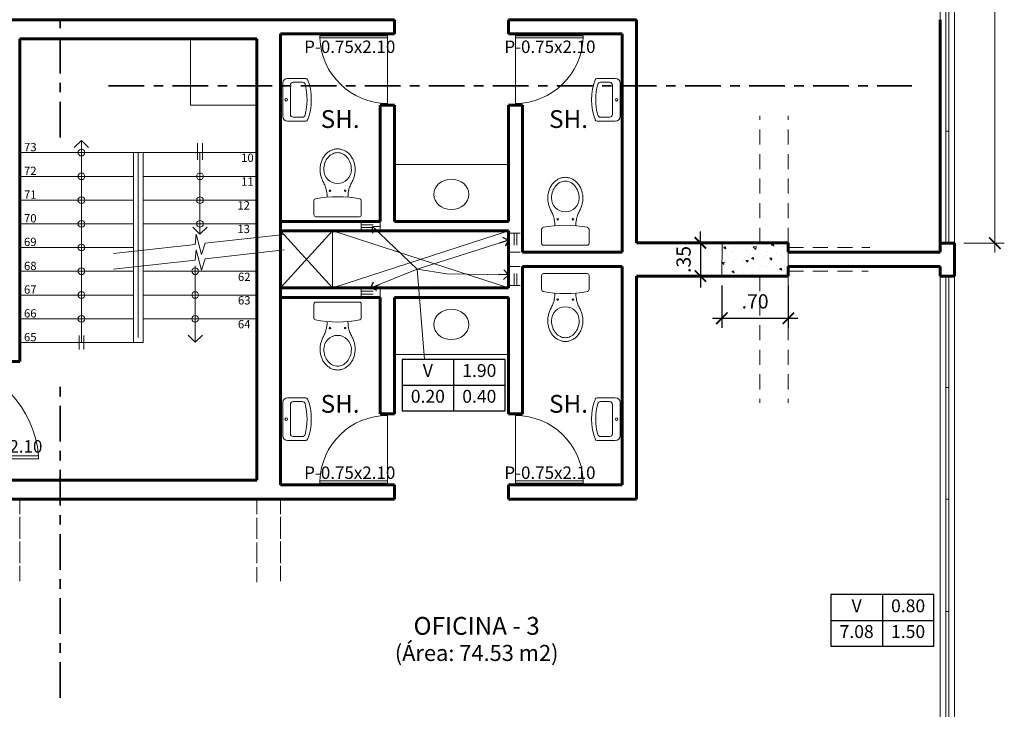
# Model space of a CAD drawing. Units: millimetres. Extents: x 1053 to 1598, y 140 to 439.
# Drawn here: x 1298 to 1309, y 243 to 250 of the extents above; entities that cross this region are included whole.
import ezdxf
from ezdxf.enums import TextEntityAlignment as Align

# ---------------------------------------------------------------- set-up
doc = ezdxf.new("R2010")
doc.units = ezdxf.units.MM
doc.header["$LTSCALE"] = 0.5
doc.header["$MEASUREMENT"] = 0
doc.header["$PDMODE"] = 3
for name, pattern in [('CENTER2', [1.125, 0.75, -0.125, 0.125, -0.125]), ('DASHED2', [9.525, 6.35, -3.175]), ('HIDDEN', [0.375, 0.25, -0.125])]:
    doc.linetypes.add(name, pattern=pattern)
doc.layers.get('0').update_dxf_attribs({"lineweight": 13})
doc.layers.get('DEFPOINTS').update_dxf_attribs({"lineweight": 0})
for name, color, linetype, lineweight in [('01MURO', 132, 'Continuous', 9), ('02MURO', 7, 'Continuous', 18), ('08MURO', 1, 'Continuous', 60), ('COLUMNAS NUEVAS', 86, 'Continuous', 13), ('DINTELES', 160, 'DASHED2', 13), ('LEYENDA CORTES ELEV', 5, 'CENTER2', 35), ('PROYECCION', 4, 'HIDDEN', 13), ('PUERTAS', 20, 'Continuous', 15), ('SANITARIOS', 200, 'Continuous', 18), ('SOMBRAS', 8, 'Continuous', 9), ('TEXTOS ACABADOS', 20, 'Continuous', 15), ('TEXTOS AMBIENTES', 5, 'Continuous', 15), ('TEXTOS OTROS', 30, 'Continuous', 15), ('VENTANAS', 150, 'Continuous', 13)]:
    doc.layers.add(name, color=color, linetype=linetype, lineweight=lineweight)
doc.layers.add('AREAS', color=7, linetype='Continuous', lineweight=0, plot=False)
for name, color, linetype in [('CASCO', 7, 'Continuous'), ('LEYENDA PUERTAS', 2, 'Continuous'), ('LEYENDA VENTANAS', 2, 'Continuous')]:
    doc.layers.add(name, color=color, linetype=linetype)
doc.styles.add('COTAS', font='arial.ttf')
doc.styles.add('Nombre Acabados 1-100', font='txt', dxfattribs={"height": 0.175})
doc.styles.add('Nombre Acabados 1-50', font='txt', dxfattribs={"height": 0.0875})
doc.styles.add('Nombre Acabados 1-75', font='txt', dxfattribs={"height": 0.13125})
doc.styles.add('Nombre Ambientes 1-75', font='txt', dxfattribs={"height": 0.1875})
doc.styles.add('Nombre Otros 1-75', font='txt', dxfattribs={"height": 0.16875})
doc.dimstyles.new('100', dxfattribs={"dimtxt": 0.15, "dimasz": 0.12, "dimexe": 0.1, "dimexo": 0.1, "dimgap": 0.1, "dimtad": 1, "dimzin": 4, "dimdsep": 46, "dimtxsty": 'COTAS', "dimblk1": 'ARCHTICK', "dimblk2": 'ARCHTICK', "dimsah": 1, "dimcen": 0, "dimdle": 0.1, "dimclrd": 256, "dimclre": 256, "dimclrt": 7, "dimaunit": 1, "dimadec": 0, "dimazin": 0, "dimtfac": 7.692308, "dimtix": 1, "dimtmove": 0, "dimatfit": 3, "dimfxl": 1, "dimtolj": 1, "dimtzin": 0, "dimlwd": -1, "dimlwe": -1, "dimarcsym": 0})
doc.dimstyles.new('INDICA', dxfattribs={"dimscale": 2, "dimtxt": 0.08, "dimasz": 0.05, "dimexe": 0.075, "dimexo": 0.05, "dimgap": 0.04, "dimtad": 1, "dimzin": 4, "dimdsep": 46, "dimtxsty": 'COTAS', "dimblk": 'ARCHTICK', "dimcen": 0.075, "dimdle": 0.075, "dimclrd": 256, "dimclre": 256, "dimclrt": 7, "dimaunit": 1, "dimadec": 0, "dimazin": 0, "dimtfac": 1, "dimtix": 1, "dimtmove": 2, "dimatfit": 0, "dimldrblk": 'OPEN90', "dimfxl": 1, "dimlwd": -1, "dimlwe": -1, "dimarcsym": 0})
pattern_1 = [(310, (111.99232, 846.03374), (0.251041064, 0.021963247), [0.02625, -0.28875]), (5, (111.99232, 846.03374), (-0.048562967, -0.263267247), [0.021, -0.231]), (259.5486, (112.01324, 846.03557), (0.202478284, -0.24130384), [0.022309066, -0.24539974]), (313.8158, (111.99232, 845.96374), (0.37353437, 0.057931655), [0.039375, -0.433125]), (263.3644, (112.02345, 845.96857), (0.32713195, -0.34094125), [0.0334636, -0.36809955]), (8.8158, (111.99232, 845.96374), (0.32713168, -0.34094151), [0.0315, -0.3465]), (339, (112.02732, 845.98124), (0.208917468, 0.140916612), [0.02625, -0.28875]), (34, (112.02732, 845.98124), (0.085160366, -0.253802516), [0.021, -0.231]), (288.5486, (112.04473, 845.99298), (0.29407792, -0.112885674), [0.022309067, -0.24539974]), (322.5, (111.99232, 846.03374), (0.0042559494, -0.116512849), [0, -0.2282, 0, -0.2345, 0, -0.231875]), (352.5, (111.99232, 846.03374), (0.092074338, -0.138044099), [0, -0.1337, 0, -0.22295, 0, -0.088375]), (32.5, (111.91427, 846.03374), (0.1868378527, 0.007894205), [0, -0.0875, 0, -0.273, 0, -0.36225]), (42.5, (111.87927, 846.03374), (0.20411516, -0.035036744), [0, -0.11375, 0, -0.1813, 0, -0.25725])]

# ---------------------------------------------------------------- blocks, each defined once
blk = doc.blocks.new('Cort-esc')
for p, q in [((0, 0), (-1.65, 0.526)), ((1.8, -0.574), (0.203, -0.065))]:
    blk.add_line(p, q)
blk.add_lwpolyline([(0, 0), (-0.02, -0.214), (0.17, 0.186), (0.203, -0.065)])
blk = doc.blocks.new('_Open90')
at = {"color": 0, "lineweight": -2}
for p, q in [((0, 0), (-1, 0)), ((-0.5, 0.5), (0, 0)), ((0, 0), (-0.5, -0.5))]:
    blk.add_line(p, q, dxfattribs=at)
blk = doc.blocks.new('PUERTA')
at = {"ltscale": 0.02}
for p, q in [((0.025, 0), (0, 0)), ((0.055, 0), (0.975, 0)), ((0.975, 0), (1, 0))]:
    blk.add_line(p, q, dxfattribs=at)
blk.add_lwpolyline([(0.025, 0.95), (0.055, 0.95), (0.055, 0), (0.025, 0)], close=True)
blk.add_arc((0.025, 0), 0.95, 0, 88.1904, dxfattribs=at)
blk = doc.blocks.new('INODORO')
for p, q in [((0.23, 0), (-0.23, 0)), ((-0.25, -0.02), (-0.25, -0.168)), ((0.25, -0.02), (0.25, -0.168)), ((-0.043, -0.356), (-0.043, -0.356))]:
    blk.add_line(p, q)
blk.add_lwpolyline([(-0.109, -0.205), (-0.111, -0.23), (-0.113, -0.252), (-0.116, -0.27), (-0.119, -0.286), (-0.123, -0.3), (-0.127, -0.312), (-0.131, -0.323), (-0.136, -0.334), (-0.141, -0.343), (-0.145, -0.353), (-0.15, -0.363), (-0.155, -0.372), (-0.159, -0.381), (-0.163, -0.391), (-0.167, -0.4), (-0.171, -0.41), (-0.174, -0.42), (-0.177, -0.43), (-0.179, -0.441), (-0.181, -0.451), (-0.183, -0.462), (-0.184, -0.473), (-0.185, -0.484), (-0.185, -0.495), (-0.185, -0.506), (-0.184, -0.517), (-0.183, -0.528), (-0.181, -0.539), (-0.179, -0.549), (-0.177, -0.56), (-0.174, -0.57), (-0.171, -0.58), (-0.167, -0.59), (-0.163, -0.599), (-0.159, -0.609), (-0.154, -0.618), (-0.148, -0.626), (-0.143, -0.635), (-0.137, -0.643), (-0.131, -0.65), (-0.124, -0.658), (-0.117, -0.665), (-0.11, -0.671), (-0.102, -0.678), (-0.094, -0.683), (-0.086, -0.689), (-0.078, -0.694), (-0.07, -0.698), (-0.061, -0.702), (-0.053, -0.705), (-0.044, -0.708), (-0.035, -0.71), (-0.027, -0.712), (-0.018, -0.713), (-0.009, -0.714), (0, -0.715), (0.009, -0.714), (0.018, -0.713), (0.027, -0.712), (0.035, -0.71), (0.044, -0.708), (0.053, -0.705), (0.061, -0.702), (0.07, -0.698), (0.078, -0.694), (0.086, -0.689), (0.094, -0.683), (0.102, -0.678), (0.11, -0.671), (0.117, -0.665), (0.124, -0.658), (0.131, -0.65), (0.137, -0.643), (0.143, -0.635), (0.148, -0.626), (0.154, -0.618), (0.159, -0.609), (0.163, -0.599), (0.167, -0.59), (0.171, -0.58), (0.174, -0.57), (0.177, -0.56), (0.179, -0.549), (0.181, -0.539), (0.183, -0.528), (0.184, -0.517), (0.185, -0.506), (0.185, -0.495), (0.185, -0.484), (0.184, -0.473), (0.183, -0.462), (0.181, -0.451), (0.179, -0.441), (0.177, -0.43), (0.174, -0.42), (0.171, -0.41), (0.167, -0.4), (0.163, -0.391), (0.159, -0.381), (0.155, -0.372), (0.15, -0.363), (0.146, -0.353), (0.141, -0.344), (0.136, -0.334), (0.132, -0.323), (0.127, -0.312), (0.123, -0.3), (0.119, -0.286), (0.116, -0.27), (0.113, -0.252), (0.111, -0.23), (0.109, -0.205)])
blk.add_lwpolyline([(0, -0.675, 0.114504), (0.051, -0.663, 0.103746), (0.1, -0.625, 0.091449), (0.133, -0.568, 0.084319), (0.145, -0.495, 1), (-0.145, -0.495, 0.084319), (-0.133, -0.568, 0.091449), (-0.1, -0.625, 0.103746), (-0.051, -0.663, 0.114504)], format="xyb", close=True)
for centre in [(-0.08, -0.273), (0.08, -0.273)]:
    blk.add_circle(centre, 0.008)
for centre, radius, start, end in [((-0.23, -0.02), 0.02, 90, 180), ((0.23, -0.02), 0.02, 0, 90), ((-0.23, -0.168), 0.02, 180, 259.2448), ((0, 1.043), 1.253, 259.2448, 280.7552), ((0.23, -0.168), 0.02, 280.7552, 0)]:
    blk.add_arc(centre, radius, start, end)
blk = doc.blocks.new('LAVA-MANO')
for p, q in [((-0.175, 0), (0.175, 0)), ((-0.225, -0.243), (-0.225, -0.05)), ((-0.154, -0.08), (0.154, -0.08)), ((0.225, -0.05), (0.225, -0.243)), ((-0.184, -0.206), (-0.184, -0.11)), ((0.184, -0.11), (0.184, -0.206))]:
    blk.add_line(p, q)
blk.add_circle((0, -0.036), 0.0138)
for centre, radius, start, end in [((0.175, -0.05), 0.05, 0, 90), ((-0.175, -0.05), 0.05, 90, 180), ((-0.154, -0.11), 0.03, 90, 180), ((0.154, -0.11), 0.03, 0, 90), ((-0.154, -0.206), 0.03, 180, 254.0644), ((0.154, -0.206), 0.03, 285.9356, 0), ((-0.205, -0.242), 0.0202, 179.2107, 253.0883), ((0.205, -0.242), 0.0202, 286.9117, 0.7893)]:
    blk.add_arc(centre, radius, start, end)
for centre, start_param, end_param in [((0, -0.15), 7.104634, 8.603329), ((0, -0.106), 7.313179, 8.394784)]:
    blk.add_ellipse(centre, major_axis=(-0.315, 0), ratio=0.475469, start_param=start_param, end_param=end_param)
blk = doc.blocks.new('_ARCHTICK')
at = {"color": 0, "linetype": 'ByBlock', "ltscale": 0.05, "const_width": 0.15}
blk.add_lwpolyline([(-0.5, -0.5), (0.5, 0.5)], dxfattribs=at)
blk = doc.blocks.new('*D2810')
for p, q in [((1308.514, 247.333), (1308.514, 254.611)), ((1308.188, 254.511), (1308.614, 254.511)), ((1308.188, 247.433), (1308.614, 247.433))]:
    blk.add_line(p, q)
at = {"layer": 'DEFPOINTS', "color": 0}
for p in [(1308.088, 254.511), (1308.514, 254.511), (1308.088, 247.433)]:
    blk.add_point(p, dxfattribs=at)
at = {"xscale": 0.12, "yscale": 0.12, "zscale": 0.12}
for p, rotation in [((1308.514, 254.511), 90), ((1308.514, 247.433), 270)]:
    blk.add_blockref('_ARCHTICK', p, dxfattribs=dict(at, rotation=rotation))
at = {"color": 7, "insert": (1308.337, 250.972), "char_height": 0.15, "attachment_point": 5, "rotation": 90, "style": 'COTAS'}
blk.add_mtext('\\A1;7.08', dxfattribs=at)
blk = doc.blocks.new('*D3075')
for p, q in [((1308.514, 247.333), (1308.514, 254.611)), ((1308.188, 254.511), (1308.614, 254.511)), ((1308.188, 247.433), (1308.614, 247.433))]:
    blk.add_line(p, q)
at = {"layer": 'DEFPOINTS', "color": 0}
for p in [(1308.088, 254.511), (1308.514, 254.511), (1308.088, 247.433)]:
    blk.add_point(p, dxfattribs=at)
at = {"xscale": 0.12, "yscale": 0.12, "zscale": 0.12}
for p, rotation in [((1308.514, 254.511), 90), ((1308.514, 247.433), 270)]:
    blk.add_blockref('_ARCHTICK', p, dxfattribs=dict(at, rotation=rotation))
at = {"color": 7, "insert": (1308.337, 250.972), "char_height": 0.15, "attachment_point": 5, "rotation": 90, "style": 'COTAS'}
blk.add_mtext('\\A1;7.08', dxfattribs=at)
blk = doc.blocks.new('SIMBOLO VENTANA')
at = {"layer": 'LEYENDA VENTANAS'}
for p, q in [((0.6, 0.6), (-0.6, 0.6)), ((-0.6, 0.6), (-0.6, 0)), ((0, 0.6), (0, 0)), ((0.6, 0), (0.6, 0.6)), ((-0.6, 0.3), (0.6, 0.3)), ((-0.6, 0), (0.6, 0))]:
    blk.add_line(p, q, dxfattribs=at)
at = {"layer": 'TEXTOS ACABADOS', "ltscale": 0.02, "style": 'Nombre Acabados 1-100', "flags": 4}
blk.add_attdef('TIPO', text='', height=0.15, dxfattribs=at).set_placement((-0.3, 0.45), align=Align.MIDDLE)
at = {"layer": 'TEXTOS ACABADOS', "color": 2, "ltscale": 0.02, "style": 'Nombre Acabados 1-100', "flags": 4}
for tag, p in [('ALF', (0.3, 0.45)), ('ANC', (-0.3, 0.15)), ('ALT', (0.3, 0.15))]:
    blk.add_attdef(tag, text='', height=0.15, dxfattribs=at).set_placement(p, align=Align.MIDDLE)
blk = doc.blocks.new('*D3034')
at = {"layer": 'CASCO'}
for p, q in [((1305.411, 247.436), (1305.411, 247.556)), ((1305.541, 247.436), (1305.311, 247.436)), ((1305.411, 247.436), (1305.411, 247.086)), ((1305.538, 247.086), (1305.311, 247.086)), ((1305.411, 247.086), (1305.411, 246.966))]:
    blk.add_line(p, q, dxfattribs=at)
at = {"layer": 'DEFPOINTS', "color": 0}
for p in [(1305.641, 247.436), (1305.411, 247.086), (1305.638, 247.086)]:
    blk.add_point(p, dxfattribs=at)
at = {"layer": 'CASCO', "xscale": 0.12, "yscale": 0.12, "zscale": 0.12}
for p, rotation in [((1305.411, 247.436), 270), ((1305.411, 247.086), 90)]:
    blk.add_blockref('_ARCHTICK', p, dxfattribs=dict(at, rotation=rotation))
at = {"layer": 'CASCO', "color": 7, "insert": (1305.234, 247.261), "char_height": 0.15, "attachment_point": 5, "rotation": 90, "style": 'COTAS'}
blk.add_mtext('\\A1;.35', dxfattribs=at)
blk = doc.blocks.new('*D3035')
at = {"layer": 'CASCO'}
for p, q in [((1305.638, 246.986), (1305.638, 246.542)), ((1306.338, 246.986), (1306.338, 246.542)), ((1305.538, 246.642), (1306.438, 246.642))]:
    blk.add_line(p, q, dxfattribs=at)
at = {"layer": 'DEFPOINTS', "color": 0}
for p in [(1305.638, 247.086), (1306.338, 247.086), (1306.338, 246.642)]:
    blk.add_point(p, dxfattribs=at)
at = {"layer": 'CASCO', "xscale": 0.12, "yscale": 0.12, "zscale": 0.12, "rotation": 180}
blk.add_blockref('_ARCHTICK', (1305.638, 246.642), dxfattribs=at)
at = {"layer": 'CASCO', "xscale": 0.12, "yscale": 0.12, "zscale": 0.12}
blk.add_blockref('_ARCHTICK', (1306.338, 246.642), dxfattribs=at)
at = {"layer": 'CASCO', "color": 7, "insert": (1305.988, 246.819), "char_height": 0.15, "attachment_point": 5, "style": 'COTAS'}
blk.add_mtext('\\A1;.70', dxfattribs=at)
blk = doc.blocks.new('corte')
at = {"layer": 'LEYENDA CORTES ELEV'}
for p, q in [((21.075, -6.215), (21.075, -2.932)), ((21.587, -5.673), (30.052, -5.673)), ((21.075, -12.118), (21.075, -8.822))]:
    blk.add_line(p, q, dxfattribs=at)

msp = doc.modelspace()

# ---------------------------------------------------------------- hatches: boundary and pattern name
at = {"layer": 'SOMBRAS'}
h = msp.add_hatch(dxfattribs=at)
h.set_pattern_fill('AR-CONC', color=256, scale=0.035, style=0)
h.set_pattern_definition(pattern_1)
h.paths.add_polyline_path([(1306.188, 247.0865), (1305.638, 247.0865), (1305.6397, 247.2615), (1306.188, 247.2615)])
h.paths.add_polyline_path([(1306.188, 247.2615), (1305.6397, 247.2615), (1305.6414, 247.4365), (1306.188, 247.4365)])
h.paths.add_polyline_path([(1306.338, 247.1865), (1306.338, 247.0865), (1306.188, 247.0865), (1306.188, 247.2615), (1306.338, 247.2615)])
h.paths.add_polyline_path([(1306.338, 247.3365), (1306.338, 247.2615), (1306.188, 247.2615), (1306.188, 247.4365), (1306.338, 247.4365)])
h = msp.add_hatch(dxfattribs=at)
h.set_pattern_fill('AR-CONC', color=256, scale=0.035, style=0)
h.set_pattern_definition(pattern_1)
h.paths.add_polyline_path([(1306.188, 247.0865), (1305.638, 247.0865), (1305.6397, 247.2615), (1306.188, 247.2615)])
h.paths.add_polyline_path([(1306.188, 247.2615), (1305.6397, 247.2615), (1305.6414, 247.4365), (1306.188, 247.4365)])
h.paths.add_polyline_path([(1306.338, 247.1865), (1306.338, 247.0865), (1306.188, 247.0865), (1306.188, 247.2615), (1306.338, 247.2615)])
h.paths.add_polyline_path([(1306.338, 247.3365), (1306.338, 247.2615), (1306.188, 247.2615), (1306.188, 247.4365), (1306.338, 247.4365)])

# ---------------------------------------------------------------- linework, layer by layer
at = {"color": 1}
msp.add_lwpolyline([(1298.4375, 245.1615), (1298.4375, 245.1915), (1297.488, 245.1915), (1297.488, 245.1615)], close=True, dxfattribs=at)
at = {"color": 1, "ltscale": 0.02}
msp.add_arc((1297.3454, 245.0984), 1.0961, 4.87049, 82.52499, dxfattribs=at)
at = {"layer": '01MURO'}
for p, q in [((1301.5355, 247.5615), (1300.988, 246.9615)), ((1301.5355, 246.9615), (1300.988, 247.5615)), ((1300.988, 247.0115), (1300.988, 247.5115)), ((1301.5355, 247.5615), (1301.5355, 246.9615)), ((1301.538, 247.5615), (1303.388, 246.9615)), ((1303.388, 247.5615), (1301.538, 246.9615)), ((1301.538, 247.5615), (1303.388, 246.9615)), ((1303.388, 247.5615), (1301.538, 246.9615))]:
    msp.add_line(p, q, dxfattribs=at)
at = {"layer": '02MURO'}
for p, q in [((1307.938, 254.5083), (1307.938, 247.4333)), ((1307.938, 254.5083), (1307.938, 247.4333)), ((1308.088, 254.5083), (1308.088, 247.4333)), ((1308.088, 254.5083), (1308.088, 247.4333)), ((1308.028, 248.6116), (1307.998, 248.6115)), ((1308.028, 248.6116), (1307.998, 248.6115)), ((1300.113, 248.3115), (1300.113, 248.4865)), ((1300.113, 248.3115), (1300.113, 248.4865)), ((1300.163, 248.3115), (1300.163, 248.4865)), ((1300.163, 248.3115), (1300.163, 248.4865)), ((1300.738, 248.3865), (1298.238, 248.3865)), ((1300.738, 248.3865), (1298.238, 248.3865)), ((1299.438, 248.3865), (1299.438, 246.3865)), ((1299.438, 248.3865), (1299.438, 246.3865)), ((1299.538, 248.3865), (1299.538, 247.3576)), ((1299.538, 248.3865), (1299.538, 247.3576)), ((1299.438, 248.1365), (1298.238, 248.1365)), ((1299.438, 248.1365), (1298.238, 248.1365)), ((1299.538, 248.1365), (1300.738, 248.1365)), ((1299.538, 248.1365), (1300.738, 248.1365)), ((1299.438, 247.8865), (1298.238, 247.8865)), ((1299.438, 247.8865), (1298.238, 247.8865)), ((1299.538, 247.8865), (1300.738, 247.8865)), ((1299.538, 247.8865), (1300.738, 247.8865)), ((1299.438, 247.6365), (1298.238, 247.6365)), ((1299.438, 247.6365), (1298.238, 247.6365)), ((1299.538, 247.6365), (1300.738, 247.6365)), ((1299.538, 247.6365), (1300.738, 247.6365)), ((1300.988, 247.6615), (1300.988, 245.7115)), ((1300.988, 247.6615), (1300.988, 245.7115)), ((1299.438, 247.3865), (1298.238, 247.3865)), ((1299.438, 247.3865), (1298.238, 247.3865)), ((1299.538, 247.3576), (1299.538, 246.3865)), ((1299.538, 247.3576), (1299.538, 246.3865)), ((1299.438, 247.1365), (1298.238, 247.1365)), ((1299.438, 247.1365), (1298.238, 247.1365)), ((1299.538, 247.1365), (1300.738, 247.1365)), ((1299.538, 247.1365), (1300.738, 247.1365)), ((1307.938, 240.0115), (1307.938, 247.0833)), ((1307.938, 240.0115), (1307.938, 247.0833)), ((1308.088, 240.0115), (1308.088, 247.0833)), ((1308.088, 240.0115), (1308.088, 247.0833)), ((1299.438, 246.8865), (1298.238, 246.8865)), ((1299.438, 246.8865), (1298.238, 246.8865)), ((1299.538, 246.8865), (1300.738, 246.8865)), ((1299.538, 246.8865), (1300.738, 246.8865)), ((1300.1305, 246.8865), (1300.738, 246.8865)), ((1300.1305, 246.8865), (1300.738, 246.8865)), ((1299.438, 246.6365), (1298.238, 246.6365)), ((1299.438, 246.6365), (1298.238, 246.6365)), ((1299.538, 246.6365), (1300.738, 246.6365)), ((1299.538, 246.6365), (1300.738, 246.6365)), ((1298.863, 246.4615), (1298.863, 246.3115)), ((1298.863, 246.4615), (1298.863, 246.3115)), ((1298.913, 246.4615), (1298.913, 246.3115)), ((1298.913, 246.4615), (1298.913, 246.3115)), ((1299.438, 246.3865), (1298.238, 246.3865)), ((1299.438, 246.3865), (1298.238, 246.3865)), ((1299.438, 246.3865), (1299.538, 246.3865)), ((1308.028, 245.9114), (1307.998, 245.9115)), ((1308.028, 245.9114), (1307.998, 245.9115)), ((1308.028, 244.7362), (1307.998, 244.7363)), ((1308.028, 244.7362), (1307.998, 244.7363)), ((1308.028, 243.5522), (1307.998, 243.5522)), ((1308.028, 243.5522), (1307.998, 243.5522))]:
    msp.add_line(p, q, dxfattribs=at)
at = {"layer": '02MURO', "color": 1}
msp.add_line((1299.488, 248.3865), (1299.488, 246.4389), dxfattribs=at)
at = {"layer": '02MURO'}
for points in [[(1298.888, 248.3865), (1298.888, 246.3865)], [(1298.888, 248.3865), (1298.888, 246.3865)], [(1300.138, 247.6773), (1300.138, 248.3865)], [(1300.138, 247.6773), (1300.138, 248.3865)], [(1300.088, 246.3901), (1300.088, 247.1938)]]:
    msp.add_lwpolyline(points, dxfattribs=at)
for centre in [(1298.888, 248.3865), (1298.888, 248.3865), (1298.888, 248.1365), (1298.888, 248.1365), (1300.138, 248.1365), (1300.138, 248.1365), (1298.888, 247.8865), (1298.888, 247.8865), (1300.138, 247.8865), (1300.138, 247.8865), (1298.888, 247.6365), (1298.888, 247.6365), (1300.138, 247.6365), (1300.138, 247.6365), (1298.888, 247.3865), (1298.888, 247.3865), (1298.888, 247.1365), (1298.888, 247.1365), (1300.088, 247.1365), (1300.088, 247.1365), (1298.888, 246.8865), (1298.888, 246.8865), (1300.088, 246.8865), (1300.088, 246.8865), (1298.888, 246.6365), (1298.888, 246.6365), (1300.088, 246.6365), (1300.088, 246.6365)]:
    msp.add_circle(centre, 0.035, dxfattribs=at)
at = {"layer": '08MURO'}
for p, q in [((1298.238, 249.7865), (1297.688, 249.7865)), ((1298.238, 249.7865), (1297.688, 249.7865)), ((1300.988, 249.7865), (1298.238, 249.7865)), ((1300.988, 249.7865), (1298.238, 249.7865)), ((1300.988, 249.7865), (1300.838, 249.7865)), ((1300.988, 249.7865), (1300.838, 249.7865)), ((1300.988, 249.7865), (1302.188, 249.7865)), ((1300.988, 249.7865), (1302.188, 249.7865)), ((1302.188, 249.7865), (1302.188, 249.6365)), ((1302.188, 249.7865), (1302.188, 249.6365)), ((1303.388, 249.7865), (1304.738, 249.7865)), ((1303.388, 249.7865), (1303.388, 249.6365)), ((1303.388, 249.7865), (1304.738, 249.7865)), ((1303.388, 249.7865), (1303.388, 249.6365)), ((1304.738, 247.4365), (1304.738, 249.7865)), ((1304.738, 247.4365), (1304.738, 249.7865)), ((1307.938, 247.4365), (1307.938, 249.7865)), ((1307.938, 247.4365), (1307.938, 249.7865)), ((1298.238, 249.5865), (1298.238, 246.1852)), ((1300.738, 249.5865), (1298.238, 249.5865)), ((1298.238, 249.5865), (1298.238, 246.1852)), ((1300.738, 249.5865), (1298.238, 249.5865)), ((1300.738, 248.8115), (1300.738, 249.5865)), ((1300.738, 248.8115), (1300.738, 249.5865)), ((1300.988, 247.6615), (1300.988, 249.6365)), ((1300.988, 249.6365), (1302.188, 249.6365)), ((1300.988, 245.7115), (1300.988, 249.6365)), ((1300.988, 249.6365), (1302.188, 249.6365)), ((1303.388, 249.6365), (1304.588, 249.6365)), ((1303.388, 249.6365), (1304.588, 249.6365)), ((1304.588, 247.3365), (1304.588, 249.6365)), ((1304.588, 247.3365), (1304.588, 249.6365)), ((1304.588, 247.3365), (1304.588, 249.6365)), ((1304.588, 247.3365), (1304.588, 249.6365)), ((1302.038, 247.6615), (1302.038, 248.8865)), ((1302.038, 248.8865), (1302.188, 248.8865)), ((1302.038, 247.6615), (1302.038, 248.8865)), ((1302.038, 248.8865), (1302.188, 248.8865)), ((1302.188, 247.6615), (1302.188, 248.8865)), ((1302.188, 247.6615), (1302.188, 248.8865)), ((1303.388, 247.6615), (1303.388, 248.8865)), ((1303.538, 248.8865), (1303.388, 248.8865)), ((1303.388, 247.6615), (1303.388, 248.8865)), ((1303.538, 248.8865), (1303.388, 248.8865)), ((1303.538, 247.3365), (1303.538, 248.8865)), ((1303.538, 247.3365), (1303.538, 248.8865)), ((1300.738, 247.6115), (1300.738, 248.8115)), ((1300.738, 247.6115), (1300.738, 248.8115)), ((1300.738, 246.9115), (1300.738, 247.6115)), ((1300.738, 246.9115), (1300.738, 247.6115)), ((1300.988, 247.6615), (1300.988, 244.8865)), ((1300.988, 247.6615), (1302.038, 247.6615)), ((1300.988, 247.6615), (1300.988, 244.8865)), ((1300.988, 247.6615), (1302.038, 247.6615)), ((1302.188, 247.6615), (1303.388, 247.6615)), ((1302.188, 247.6615), (1303.388, 247.6615)), ((1303.538, 247.6615), (1303.538, 247.3365)), ((1303.538, 247.6615), (1303.538, 247.3365)), ((1300.988, 247.5615), (1301.538, 247.5615)), ((1301.538, 247.5615), (1303.388, 247.5615)), ((1301.538, 247.5615), (1303.388, 247.5615)), ((1301.638, 247.5323), (1301.638, 247.5323)), ((1301.638, 247.5323), (1301.638, 247.5323)), ((1302.638, 247.5323), (1302.638, 247.5323)), ((1302.638, 247.5323), (1302.638, 247.5323)), ((1303.388, 247.5615), (1303.388, 246.9615)), ((1303.388, 247.5615), (1303.388, 246.9615)), ((1304.738, 247.4365), (1306.338, 247.4365)), ((1304.738, 247.4365), (1306.338, 247.4365)), ((1304.938, 247.4365), (1304.938, 247.4365)), ((1304.938, 247.4365), (1304.938, 247.4365)), ((1306.338, 247.4365), (1306.338, 247.3365)), ((1306.338, 247.4365), (1306.338, 247.3365)), ((1308.088, 247.4333), (1307.938, 247.4333)), ((1307.938, 247.4333), (1307.938, 247.3365)), ((1308.088, 247.4333), (1307.938, 247.4333)), ((1307.938, 247.4333), (1307.938, 247.3365)), ((1308.088, 247.0833), (1308.088, 247.4333)), ((1308.088, 247.0833), (1308.088, 247.4333)), ((1303.538, 247.3365), (1304.588, 247.3365)), ((1303.538, 247.3365), (1304.588, 247.3365)), ((1306.338, 247.3365), (1307.938, 247.3365)), ((1306.338, 247.3365), (1307.938, 247.3365)), ((1303.538, 247.1865), (1304.588, 247.1865)), ((1303.538, 246.8615), (1303.538, 247.1865)), ((1303.538, 247.1865), (1303.538, 245.6365)), ((1303.538, 247.1865), (1304.588, 247.1865)), ((1303.538, 246.8615), (1303.538, 247.1865)), ((1303.538, 247.1865), (1303.538, 245.6365)), ((1304.588, 247.1865), (1304.588, 244.8865)), ((1304.588, 247.1865), (1304.588, 244.8865)), ((1304.588, 247.1865), (1304.588, 244.8865)), ((1304.588, 247.1865), (1304.588, 244.8865)), ((1306.338, 247.1865), (1307.938, 247.1865)), ((1306.338, 247.0865), (1306.338, 247.1865)), ((1306.338, 247.1865), (1307.938, 247.1865)), ((1306.338, 247.0865), (1306.338, 247.1865)), ((1307.938, 247.1865), (1307.938, 247.0833)), ((1307.938, 247.1865), (1307.938, 247.0833)), ((1304.738, 247.0865), (1306.339, 247.0865)), ((1304.738, 247.0865), (1304.738, 244.7365)), ((1304.738, 247.0865), (1306.339, 247.0865)), ((1304.738, 247.0865), (1304.738, 244.7365)), ((1304.938, 247.0865), (1304.938, 247.0865)), ((1304.938, 247.0865), (1304.938, 247.0865)), ((1304.988, 247.0865), (1304.988, 247.0865)), ((1304.988, 247.0865), (1304.988, 247.0865)), ((1307.938, 247.0833), (1308.088, 247.0833)), ((1307.938, 247.0833), (1308.088, 247.0833)), ((1301.538, 246.9615), (1300.988, 246.9615)), ((1301.538, 246.9615), (1303.388, 246.9615)), ((1301.538, 246.9615), (1303.388, 246.9615)), ((1301.638, 246.9907), (1301.638, 246.9907)), ((1301.638, 246.9907), (1301.638, 246.9907)), ((1302.638, 246.9907), (1302.638, 246.9907)), ((1302.638, 246.9907), (1302.638, 246.9907)), ((1300.738, 246.9115), (1300.738, 245.7115)), ((1300.738, 246.9115), (1300.738, 245.7115)), ((1300.988, 246.8615), (1302.038, 246.8615)), ((1300.988, 246.8615), (1302.038, 246.8615)), ((1302.038, 246.8615), (1302.038, 245.6365)), ((1302.038, 246.8615), (1302.038, 245.6365)), ((1302.188, 246.8615), (1302.188, 245.6365)), ((1302.188, 246.8615), (1303.388, 246.8615)), ((1302.188, 246.8615), (1302.188, 245.6365)), ((1302.188, 246.8615), (1303.388, 246.8615)), ((1303.388, 246.8615), (1303.388, 245.6365)), ((1303.388, 246.8615), (1303.388, 245.6365)), ((1298.238, 246.1852), (1296.038, 246.1852)), ((1300.738, 245.7115), (1300.738, 244.9365)), ((1300.738, 245.7115), (1300.738, 244.9365)), ((1302.038, 245.6365), (1302.188, 245.6365)), ((1302.038, 245.6365), (1302.188, 245.6365)), ((1303.538, 245.6365), (1303.388, 245.6365)), ((1303.538, 245.6365), (1303.388, 245.6365)), ((1300.738, 245.1365), (1300.738, 244.9365)), ((1300.738, 245.1365), (1300.738, 244.9365)), ((1300.738, 244.9365), (1295.288, 244.9365)), ((1300.738, 244.9365), (1298.238, 244.9365)), ((1300.988, 244.8865), (1302.188, 244.8865)), ((1300.988, 244.8865), (1302.188, 244.8865)), ((1302.188, 244.7365), (1302.188, 244.8865)), ((1302.188, 244.7365), (1302.188, 244.8865)), ((1303.388, 244.8865), (1304.588, 244.8865)), ((1303.388, 244.8865), (1303.388, 244.7365)), ((1303.388, 244.8865), (1304.588, 244.8865)), ((1303.388, 244.8865), (1303.388, 244.7365)), ((1300.988, 244.7365), (1295.288, 244.7365)), ((1300.988, 244.7365), (1295.288, 244.7365)), ((1300.988, 244.7365), (1300.838, 244.7365)), ((1300.988, 244.7365), (1300.838, 244.7365)), ((1300.988, 244.7365), (1300.838, 244.7365)), ((1300.988, 244.7365), (1300.838, 244.7365)), ((1300.988, 244.7365), (1302.188, 244.7365)), ((1300.988, 244.7365), (1302.188, 244.7365)), ((1303.388, 244.7365), (1304.738, 244.7365)), ((1303.388, 244.7365), (1304.738, 244.7365))]:
    msp.add_line(p, q, dxfattribs=at)
at = {"layer": 'AREAS', "color": 0}
msp.add_lwpolyline([(1300.038, 248.8865), (1300.738, 248.8865), (1300.738, 249.5865), (1300.038, 249.5865)], close=True, dxfattribs=at)
at = {"layer": 'COLUMNAS NUEVAS'}
msp.add_lwpolyline([(1306.338, 247.1865), (1306.338, 247.0865), (1305.638, 247.0865), (1305.6414, 247.4365), (1306.338, 247.4365), (1306.338, 247.3365)], dxfattribs=at)
msp.add_lwpolyline([(1306.338, 247.1865), (1306.338, 247.0865), (1305.638, 247.0865), (1305.6414, 247.4365), (1306.338, 247.4365), (1306.338, 247.3365)], dxfattribs=at)
at = {"layer": 'DINTELES', "ltscale": 0.05}
for p, q in [((1306.038, 247.4365), (1306.038, 248.7736)), ((1306.038, 247.4365), (1306.038, 248.7736)), ((1306.338, 247.4365), (1306.338, 248.7736)), ((1306.338, 247.4365), (1306.338, 248.7736)), ((1306.338, 247.3865), (1307.1958, 247.3865)), ((1306.338, 247.3865), (1307.1958, 247.3865)), ((1306.038, 247.0865), (1306.038, 245.7494)), ((1306.038, 247.0865), (1306.038, 245.7494)), ((1306.338, 247.1365), (1307.1805, 247.1365)), ((1306.338, 247.1365), (1307.1805, 247.1365)), ((1306.338, 247.0865), (1306.338, 245.7494)), ((1306.338, 247.0865), (1306.338, 245.7494)), ((1298.238, 243.8734), (1298.238, 244.7365)), ((1298.238, 243.8734), (1298.238, 244.7365)), ((1298.238, 244.7365), (1298.238, 243.8734)), ((1298.238, 243.8734), (1298.238, 244.7365)), ((1298.238, 243.8734), (1298.238, 244.7365)), ((1298.238, 244.7365), (1298.238, 243.8734)), ((1300.738, 243.8615), (1300.738, 244.7365)), ((1300.738, 243.8615), (1300.738, 244.7365)), ((1300.738, 244.7365), (1300.738, 243.8615)), ((1300.738, 243.8615), (1300.738, 244.7365)), ((1300.738, 243.8615), (1300.738, 244.7365)), ((1300.738, 244.7365), (1300.738, 243.8615)), ((1300.988, 243.8734), (1300.988, 244.7365)), ((1300.988, 243.8734), (1300.988, 244.7365)), ((1300.988, 244.7365), (1300.988, 243.8734)), ((1300.988, 243.8734), (1300.988, 244.7365)), ((1300.988, 243.8734), (1300.988, 244.7365)), ((1300.988, 244.7365), (1300.988, 243.8734))]:
    msp.add_line(p, q, dxfattribs=at)
at = {"layer": 'LEYENDA CORTES ELEV'}
for p, q in [((1298.6635, 248.5467), (1298.6635, 251.8293)), ((1298.6635, 248.5467), (1298.6635, 251.8293)), ((1299.1753, 249.0883), (1307.6401, 249.0883)), ((1299.1753, 249.0883), (1307.6401, 249.0883)), ((1298.6635, 242.6431), (1298.6635, 245.9392)), ((1298.6635, 242.6431), (1298.6635, 245.9392))]:
    msp.add_line(p, q, dxfattribs=at)
at = {"layer": 'PROYECCION'}
for p, q in [((1301.838, 247.6615), (1301.838, 247.5615)), ((1301.838, 247.6615), (1301.838, 247.5615)), ((1301.838, 247.6265), (1302.038, 247.6265)), ((1301.838, 247.6265), (1302.038, 247.6265)), ((1301.838, 247.5965), (1302.038, 247.5965)), ((1301.838, 247.5965), (1302.038, 247.5965)), ((1302.038, 247.6615), (1302.038, 247.5615)), ((1302.038, 247.6615), (1302.038, 247.5615)), ((1303.388, 247.5365), (1303.538, 247.5365)), ((1303.388, 247.5365), (1303.538, 247.5365)), ((1303.448, 247.5365), (1303.448, 247.3365)), ((1303.448, 247.5365), (1303.448, 247.3365)), ((1303.478, 247.5365), (1303.478, 247.3365)), ((1303.478, 247.5365), (1303.478, 247.3365)), ((1303.388, 247.3365), (1303.538, 247.3365)), ((1303.388, 247.3365), (1303.538, 247.3365)), ((1303.388, 247.1865), (1303.538, 247.1865)), ((1303.388, 247.1865), (1303.538, 247.1865)), ((1303.448, 246.9865), (1303.448, 247.1865)), ((1303.448, 246.9865), (1303.448, 247.1865)), ((1303.478, 246.9865), (1303.478, 247.1865)), ((1303.478, 246.9865), (1303.478, 247.1865)), ((1301.838, 246.8615), (1301.838, 246.9615)), ((1301.838, 246.8615), (1301.838, 246.9615)), ((1302.038, 246.8615), (1302.038, 246.9615)), ((1302.038, 246.8615), (1302.038, 246.9615)), ((1303.388, 246.9865), (1303.538, 246.9865)), ((1303.388, 246.9865), (1303.538, 246.9865)), ((1301.838, 246.9265), (1302.038, 246.9265)), ((1301.838, 246.9265), (1302.038, 246.9265)), ((1301.838, 246.8965), (1302.038, 246.8965)), ((1301.838, 246.8965), (1302.038, 246.8965))]:
    msp.add_line(p, q, dxfattribs=at)
at = {"layer": 'SANITARIOS'}
for p, q in [((1302.188, 248.2615), (1303.388, 248.2615)), ((1302.188, 248.2615), (1303.388, 248.2615)), ((1302.188, 246.2615), (1303.388, 246.2615)), ((1302.188, 246.2615), (1303.388, 246.2615))]:
    msp.add_line(p, q, dxfattribs=at)
at = {"layer": 'SANITARIOS', "extrusion": (0, 0, -1)}
msp.add_ellipse((1302.7874, 247.9465), major_axis=(-0.185, 0), ratio=0.8648649, start_param=-3.141592653589793, end_param=3.141592653589793, dxfattribs=at)
msp.add_ellipse((1302.7874, 247.9465), major_axis=(-0.185, 0), ratio=0.8648649, start_param=-3.141592653589793, end_param=3.141592653589793, dxfattribs=at)
at = {"layer": 'SANITARIOS'}
msp.add_ellipse((1302.7874, 246.5765), major_axis=(-0.185, 0), ratio=0.8648649, start_param=-3.141592653589793, end_param=3.141592653589793, dxfattribs=at)
msp.add_ellipse((1302.7874, 246.5765), major_axis=(-0.185, 0), ratio=0.8648649, start_param=-3.141592653589793, end_param=3.141592653589793, dxfattribs=at)
at = {"layer": 'SOMBRAS'}
msp.add_line((1306.338, 247.3365), (1306.338, 247.1865), dxfattribs=at)
msp.add_line((1306.338, 247.3365), (1306.338, 247.1865), dxfattribs=at)
msp.add_lwpolyline([(1306.338, 247.1865), (1306.338, 247.0865), (1305.638, 247.0865), (1305.6414, 247.4365), (1306.338, 247.4365), (1306.338, 247.3365)], dxfattribs=at)
msp.add_lwpolyline([(1306.338, 247.1865), (1306.338, 247.0865), (1305.638, 247.0865), (1305.6414, 247.4365), (1306.338, 247.4365), (1306.338, 247.3365)], dxfattribs=at)
at = {"layer": 'VENTANAS'}
for p, q in [((1307.998, 254.5083), (1307.998, 247.4333)), ((1307.998, 254.5083), (1307.998, 247.4333)), ((1308.028, 254.5083), (1308.028, 247.4333)), ((1308.028, 254.5083), (1308.028, 247.4333)), ((1307.998, 240.0115), (1307.998, 247.0833)), ((1307.998, 240.0115), (1307.998, 247.0833)), ((1308.028, 240.0115), (1308.028, 247.0833)), ((1308.028, 240.0115), (1308.028, 247.0833))]:
    msp.add_line(p, q, dxfattribs=at)

# ---------------------------------------------------------------- block references
at = {"ltscale": 0.02, "xscale": 0.9036548222088641, "yscale": 0.9036548222088641, "zscale": 0.9036548222088641}
for p, values in [((1302.8103, 245.6666), {'TIPO': 'V', 'ALF': '1.90', 'ANC': '0.20', 'ALT': '0.40'}), ((1307.3291, 243.1882), {'TIPO': 'V', 'ALF': '0.80', 'ANC': '7.08', 'ALT': '1.50'})]:
    msp.add_blockref('SIMBOLO VENTANA', p, dxfattribs=at).add_auto_attribs(values)
at = {"layer": '02MURO'}
for name, p, xscale, yscale, zscale, rotation in [('_Open90', (1298.888, 248.5148), -0.1499999999998636, 0.1499999999998636, 0.15, 270), ('_Open90', (1298.888, 248.5148), -0.1499999999998636, 0.1499999999998636, 0.15, 270), ('_Open90', (1298.888, 248.5148), -0.1499999999998636, 0.1499999999998636, 0.15, 270), ('_Open90', (1298.888, 248.5148), -0.1499999999998636, 0.1499999999998636, 0.15, 270), ('Cort-esc', (1300.0873, 247.4193), -0.5000000000001026, 0.5, 0.5, 168.7268904137728), ('Cort-esc', (1300.0873, 247.4193), -0.5000000000001026, 0.5, 0.5, 168.7268904137728), ('Cort-esc', (1300.0873, 247.2552), -0.5000000000001026, 0.5, 0.5, 168.7268904137728), ('Cort-esc', (1300.0873, 247.2552), -0.5000000000001026, 0.5, 0.5, 168.7268904137728), ('_Open90', (1300.138, 247.5273), -0.1499999999998636, 0.1499999999998636, 0.15, 90), ('_Open90', (1300.138, 247.5273), -0.1499999999998636, 0.1499999999998636, 0.15, 90), ('_Open90', (1300.088, 246.3901), -0.1499999999998636, 0.1499999999998636, 0.15, 90)]:
    msp.add_blockref(name, p, dxfattribs=dict(at, xscale=xscale, yscale=yscale, zscale=zscale, rotation=rotation))
at = {"layer": 'LEYENDA CORTES ELEV'}
msp.add_blockref('corte', (1277.588, 254.7615), dxfattribs=at)
at = {"layer": 'PUERTAS'}
for p, xscale, yscale, zscale, rotation in [((1302.113, 249.6365), -0.7500000000004547, 0.7500000000004547, 0.7500000000004711, 90), ((1302.113, 249.6365), -0.7500000000004547, 0.7500000000004547, 0.7500000000004711, 90), ((1303.463, 249.6365), 0.7500000000009095, 0.7500000000009095, 0.7500000000009095, 270), ((1303.463, 249.6365), 0.7500000000009095, 0.7500000000009095, 0.7500000000009095, 270), ((1302.113, 244.8865), 0.7500000000004547, 0.7500000000004547, 0.7500000000004547, 90), ((1302.113, 244.8865), 0.7500000000004547, 0.7500000000004547, 0.7500000000004547, 90), ((1303.463, 244.8865), -0.7500000000009095, 0.7500000000009095, 0.7500000000009663, 270), ((1303.463, 244.8865), -0.7500000000009095, 0.7500000000009095, 0.7500000000009663, 270)]:
    msp.add_blockref('PUERTA', p, dxfattribs=dict(at, xscale=xscale, yscale=yscale, zscale=zscale, rotation=rotation))
at = {"layer": 'SANITARIOS'}
for name, p, rotation in [('LAVA-MANO', (1301.0111, 248.9434), 90), ('LAVA-MANO', (1301.0111, 248.9434), 90), ('INODORO', (1301.588, 247.7115), 180), ('INODORO', (1301.588, 247.7115), 180), ('LAVA-MANO', (1304.5648, 245.5796), 270), ('LAVA-MANO', (1304.5648, 245.5796), 270)]:
    msp.add_blockref(name, p, dxfattribs=dict(at, rotation=rotation))
at = {"layer": 'SANITARIOS', "xscale": -1}
for name, p, rotation in [('LAVA-MANO', (1304.5648, 248.9434), 270), ('LAVA-MANO', (1304.5648, 248.9434), 270), ('INODORO', (1303.988, 247.4115), 180), ('INODORO', (1303.988, 247.4115), 180), ('LAVA-MANO', (1301.0111, 245.5796), 90), ('LAVA-MANO', (1301.0111, 245.5796), 90)]:
    msp.add_blockref(name, p, dxfattribs=dict(at, rotation=rotation))
at = {"layer": 'SANITARIOS'}
msp.add_blockref('INODORO', (1303.988, 247.1115), dxfattribs=at)
msp.add_blockref('INODORO', (1303.988, 247.1115), dxfattribs=at)
at = {"layer": 'SANITARIOS', "xscale": -1}
msp.add_blockref('INODORO', (1301.588, 246.8115), dxfattribs=at)
msp.add_blockref('INODORO', (1301.588, 246.8115), dxfattribs=at)

# ---------------------------------------------------------------- texts
at = {"layer": 'LEYENDA PUERTAS', "lineweight": 15, "ltscale": 0.02, "style": 'Nombre Acabados 1-75'}
for p in [(1301.2359, 249.4358), (1301.2359, 249.4358), (1303.3457, 249.4358), (1303.3457, 249.4358), (1301.2359, 244.949), (1301.2359, 244.949), (1303.3457, 244.949), (1303.3457, 244.949)]:
    msp.add_text('P-0.75x2.10', height=0.13125, dxfattribs=at).set_placement(p)
at = {"layer": 'LEYENDA PUERTAS', "color": 1, "ltscale": 0.02, "style": 'Nombre Acabados 1-75'}
msp.add_text('P-1.00x2.10', height=0.13125, dxfattribs=at).set_placement((1297.5169, 245.2262))
msp.add_text('P-1.00x2.10', height=0.13125, dxfattribs=at).set_placement((1297.5169, 245.2262))
at = {"layer": 'TEXTOS ACABADOS', "style": 'Nombre Acabados 1-50'}
for s, p in [('73', (1298.2833, 248.4008)), ('10', (1300.5716, 248.2886)), ('10', (1300.5716, 248.2886)), ('72', (1298.2833, 248.1508)), ('11', (1300.5716, 248.0371)), ('11', (1300.5716, 248.0371)), ('71', (1298.2833, 247.9008)), ('12', (1300.5317, 247.7871)), ('12', (1300.5317, 247.7871)), ('70', (1298.2833, 247.6508)), ('13', (1300.5317, 247.5386)), ('13', (1300.5317, 247.5386)), ('69', (1298.2833, 247.4023)), ('68', (1298.2833, 247.1493)), ('62', (1300.5377, 247.0339)), ('67', (1298.2833, 246.9008)), ('63', (1300.5377, 246.7869)), ('66', (1298.2833, 246.6493)), ('64', (1300.5377, 246.5354)), ('65', (1298.2833, 246.3993))]:
    msp.add_text(s, height=0.0875, dxfattribs=at).set_placement(p)
at = {"layer": 'TEXTOS AMBIENTES', "ltscale": 0.02, "style": 'Nombre Ambientes 1-75'}
for s, p in [('SH.', (1301.6148, 248.6463)), ('SH.', (1301.6148, 248.6463)), ('SH.', (1304.0217, 248.6463)), ('SH.', (1304.0217, 248.6463)), ('SH.', (1301.6148, 245.6463)), ('SH.', (1301.6148, 245.6463)), ('SH.', (1304.0217, 245.6463)), ('SH.', (1304.0217, 245.6463)), ('OFICINA - 3', (1303.0534, 243.3078)), ('OFICINA - 3', (1303.0534, 243.3078))]:
    msp.add_text(s, height=0.1875, dxfattribs=at).set_placement(p, align=Align.CENTER)
at = {"layer": 'TEXTOS OTROS', "ltscale": 0.02, "style": 'Nombre Otros 1-75'}
msp.add_text('(Área: 74.53 m2)', height=0.16875, dxfattribs=at).set_placement((1303.0534, 243.0317), align=Align.CENTER)
msp.add_text('(Área: 74.53 m2)', height=0.16875, dxfattribs=at).set_placement((1303.0534, 243.0317), align=Align.CENTER)

# ---------------------------------------------------------------- dimensions: what is measured, and where the dimension line sits
for picture in ['*D2810', '*D3075']:
    dim = msp.add_linear_dim(base=(1308.514, 254.5115), p1=(1308.088, 247.4333), p2=(1308.088, 254.5115), angle=270, dimstyle='100')
    dim.commit()
    dim.dimension.update_dxf_attribs({"geometry": picture, "text_midpoint": (1308.3374, 250.9724)})
at = {"layer": 'CASCO', "color": 2}
dim = msp.add_linear_dim(base=(1305.411, 247.0865), p1=(1305.6414, 247.4365), p2=(1305.638, 247.0865), angle=90, dimstyle='100', dxfattribs=at)
dim.commit()
dim.dimension.update_dxf_attribs({"geometry": '*D3034', "text_midpoint": (1305.2343, 247.2615)})
dim = msp.add_linear_dim(base=(1306.338, 246.6421), p1=(1305.638, 247.0865), p2=(1306.338, 247.0865), dimstyle='100', dxfattribs=at)
dim.commit()
dim.dimension.update_dxf_attribs({"geometry": '*D3035', "text_midpoint": (1305.988, 246.8187)})

# ---------------------------------------------------------------- leaders
at = {"layer": 'TEXTOS ACABADOS', "ltscale": 0.02}
for points in [[(1301.9574, 247.6095), (1302.4267, 247.1578), (1302.7389, 247.1108)], [(1301.9574, 247.6095), (1302.4267, 247.1578), (1302.7389, 247.1108)], [(1303.388, 247.463), (1302.4267, 247.1578), (1302.5039, 246.2088)], [(1303.388, 247.463), (1302.4267, 247.1578), (1302.5039, 246.2088)], [(1301.938, 246.9615), (1302.4267, 247.1578), (1302.7389, 247.1108)], [(1301.938, 246.9615), (1302.4267, 247.1578), (1302.7389, 247.1108)], [(1303.388, 247.0997), (1302.7389, 247.1108), (1302.4267, 247.1578)], [(1303.388, 247.0997), (1302.7389, 247.1108), (1302.4267, 247.1578)]]:
    msp.add_leader(points, dimstyle='INDICA', override={"dimgap": 0.05, "dimtad": 0}, dxfattribs=at)

doc.saveas('drawing.dxf')
